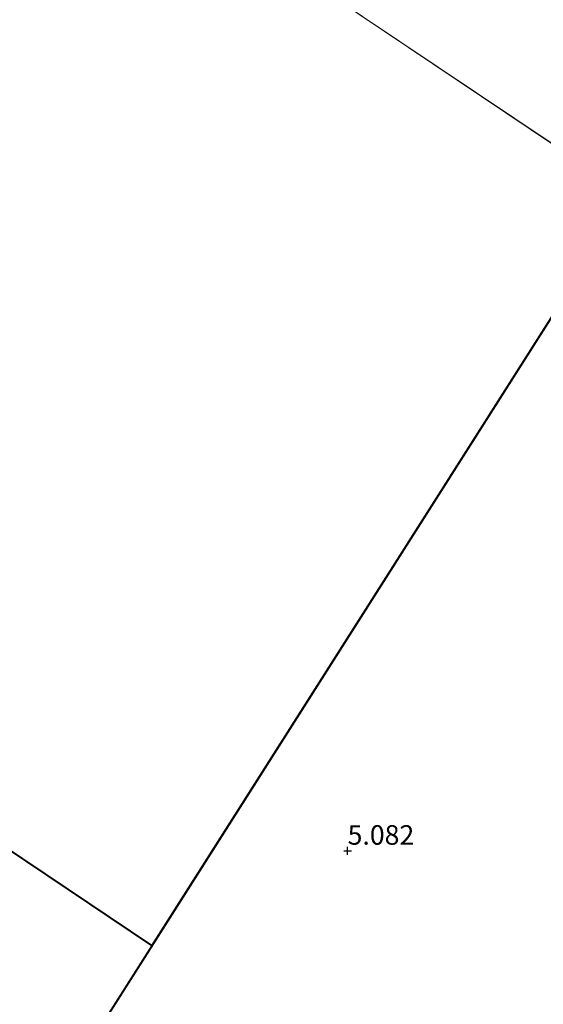
# Model space of a CAD drawing. Units: metres. Extents: x 56444 to 60009, y 437498 to 443750.
# Drawn here: x 58959 to 59026, y 438591 to 438717 of the extents above; entities that cross this region are included whole.
import ezdxf
from ezdxf.enums import TextEntityAlignment as Align

# ---------------------------------------------------------------- set-up
doc = ezdxf.new("R2010")
doc.units = ezdxf.units.M
doc.layers.get('0').update_dxf_attribs({"lineweight": 25})
for name, color, linetype, lineweight in [('B-ME-GW-HOOGTEPUNT-S-B1', 10, 'Continuous', 25), ('B-ME-IE-GRONDWERKLIJN-GROND_INGERICHT-GV-B6', 253, 'Continuous', 18), ('B-ME-IE-GRONDWERKLIJN-GROND_NIETINGERICHT-GV-B6', 253, 'Continuous', 18), ('B-ME-IE-HULPGEOMETRIE-L-B1', 53, 'Continuous', 18), ('B-ME-KG-KADASTRAAL-DAKRAND-L-B1', 13, 'Continuous', 18), ('B-ME-OG-BEBOUWING-GV-B6', 173, 'Continuous', 18)]:
    doc.layers.add(name, color=color, linetype=linetype, lineweight=lineweight)
doc.styles.add('NLCS-ISO', font='NLCS-ISO.TTF')

# ---------------------------------------------------------------- blocks, each defined once
blk = doc.blocks.new('hoogtepunt')
for p, q in [((-0.5, 0), (0.5, 0)), ((0, 0.5), (0, -0.5))]:
    blk.add_line(p, q)

msp = doc.modelspace()

# ---------------------------------------------------------------- linework, layer by layer
at = {"layer": 'B-ME-IE-GRONDWERKLIJN-GROND_INGERICHT-GV-B6'}
for points in [[(59074.442, 438753.512, 4.7181), (59036.7427, 438694.2034, 4.7689), (58997.8097, 438720.3488, 4.7859)], [(58879.7776, 438662.635, 5.7624), (58975.7212, 438598.2044, 5.7018), (58975.6944, 438598.1622, 5.7018), (58879.736, 438662.6027, 5.7624)], [(58879.736, 438662.6027, 5.7624), (58975.6944, 438598.1622, 5.7018), (58928.7155, 438524.2549, 5.5015)]]:
    msp.add_polyline3d(points, dxfattribs=at)
at = {"layer": 'B-ME-IE-GRONDWERKLIJN-GROND_NIETINGERICHT-GV-B6'}
for points in [[(59535.3335, 439405.5785, 5.3477), (59394.812, 439213.6831, 5.255), (59176.4805, 438913.8469, 4.961), (58928.1995, 438523.2581, 5.556), (58926.0348, 438519.8528, 4.5062), (58925.8099, 438519.4989, 3.6151), (58922.6018, 438514.452, 3.7562), (58922.4304, 438514.1824, 4.5926), (58919.5263, 438509.6137, 5.2794), (58915.1753, 438502.7689, 5.2674), (58912.2393, 438498.1501, 5.2761), (58910.5824, 438495.5434, 5.2053), (58908.638, 438492.4846, 4.5254), (58908.4669, 438492.2154, 3.5598), (58893.549, 438468.747, 3.8871), (58893.4185, 438468.5416, 4.4671), (58872.9043, 438436.2693, 5.5511), (58765.3701, 438267.0996, 24.881)], [(58915.2604, 438503.0874, 5.2367), (58919.4596, 438509.6936, 5.2779), (58921.2884, 438512.5706, 5.2129), (58922.3765, 438514.2825, 4.1898), (58922.4325, 438514.3705, 3.5593), (58922.7788, 438514.9152, 3.3959), (58925.703, 438519.5157, 3.3959), (58925.9159, 438519.8505, 3.5563), (58925.9724, 438519.9395, 4.3287), (58927.4569, 438522.2749, 5.3595), (58928.7155, 438524.2549, 5.5015), (58975.6944, 438598.1622, 5.7018), (58975.7212, 438598.2044, 5.7018), (59036.7427, 438694.2034, 4.7689), (59074.442, 438753.512, 4.7181), (59176.3983, 438913.9096, 4.9768), (59198.3025, 438943.9903, 4.7295), (59239.6861, 439000.8215, 4.6559), (59239.7155, 439000.862, 4.656), (59373.5634, 439184.6727, 4.7269), (59394.7294, 439213.7394, 5.255), (59414.9602, 439241.3676, 4.7247)], [(58928.1995, 438523.2581, 5.556), (59176.4805, 438913.8469, 4.961)]]:
    msp.add_polyline3d(points, dxfattribs=at)
at = {"layer": 'B-ME-IE-HULPGEOMETRIE-L-B1'}
for points in [[(58772.7052, 438179.9385, 5.302), (58765.3701, 438267.0996, 24.881), (58872.9043, 438436.2693, 5.5511), (58893.4185, 438468.5416, 4.4671), (58893.549, 438468.747, 3.8871), (58908.4669, 438492.2154, 3.5598), (58908.638, 438492.4846, 4.5254), (58910.5824, 438495.5434, 5.2053), (58912.2393, 438498.1501, 5.2761), (58915.1753, 438502.7689, 5.2674), (58919.5263, 438509.6137, 5.2794), (58922.4304, 438514.1824, 4.5926), (58922.6018, 438514.452, 3.7562), (58925.8099, 438519.4989, 3.6151), (58926.0348, 438519.8528, 4.5062), (58928.1995, 438523.2581, 5.556), (59176.4805, 438913.8469, 4.961)], [(58975.6944, 438598.1622, 5.7018), (58879.736, 438662.6027, 5.7624), (58870.4047, 438688.9477, 5.8526), (58857.4978, 438695.2205, 5.4044), (58854.5312, 438696.6623, 5.2684), (58851.2195, 438698.2718, 4.1896), (58851.0912, 438698.3341, 3.5413), (58850.5935, 438698.576, 3.3959), (58843.8413, 438701.8576, 3.3959), (58843.0105, 438702.2614, 3.5263), (58842.8839, 438702.3229, 4.2436), (58840.1057, 438703.6731, 5.0495), (58836.6028, 438705.3755, 5.2291)]]:
    msp.add_polyline3d(points, dxfattribs=at)
at = {"layer": 'B-ME-KG-KADASTRAAL-DAKRAND-L-B1'}
for points in [[(58863.9138, 438707.5726, 18.0163), (58911.415, 438778.3066, 18.0163), (59036.7159, 438694.1612, 18.0163)], [(58975.7481, 438598.2466, 18.0163), (58879.8193, 438662.6673, 18.0163), (58863.9138, 438707.5726, 18.0163)]]:
    msp.add_polyline3d(points, dxfattribs=at)
at = {"layer": 'B-ME-OG-BEBOUWING-GV-B6'}
msp.add_polyline3d([(58975.7212, 438598.2044, 5.7018), (58879.7776, 438662.635, 5.7624), (58863.8583, 438707.5796, 5.9164), (58911.4014, 438778.376, 5.8863), (58931.9049, 438764.6069, 5.8054), (58932.0709, 438764.4954, 4.7184), (58983.0524, 438730.2589, 4.6859), (58983.2185, 438730.1474, 5.881), (58997.6437, 438720.4603, 5.9093), (58997.8097, 438720.3488, 4.7859), (59036.7427, 438694.2034, 4.7689), (58975.7212, 438598.2044, 5.7018)], dxfattribs=at)

# ---------------------------------------------------------------- block references
at = {"layer": 'B-ME-GW-HOOGTEPUNT-S-B1', "rotation": 90}
msp.add_blockref('hoogtepunt', (59000.7916, 438610.3058, 5.082), dxfattribs=at)
msp.add_blockref('hoogtepunt', (59000.7916, 438610.3058, 5.082), dxfattribs=at)

# ---------------------------------------------------------------- texts
at = {"layer": 'B-ME-GW-HOOGTEPUNT-S-B1', "ltscale": 0.2, "style": 'NLCS-ISO'}
msp.add_text('5.082', height=2.5, dxfattribs=at).set_placement((59000.7916, 438610.3058, 5.082), align=Align.BOTTOM_LEFT)
msp.add_text('5.082', height=2.5, dxfattribs=at).set_placement((59000.7916, 438610.3058, 5.082), align=Align.BOTTOM_LEFT)

doc.saveas('drawing.dxf')
